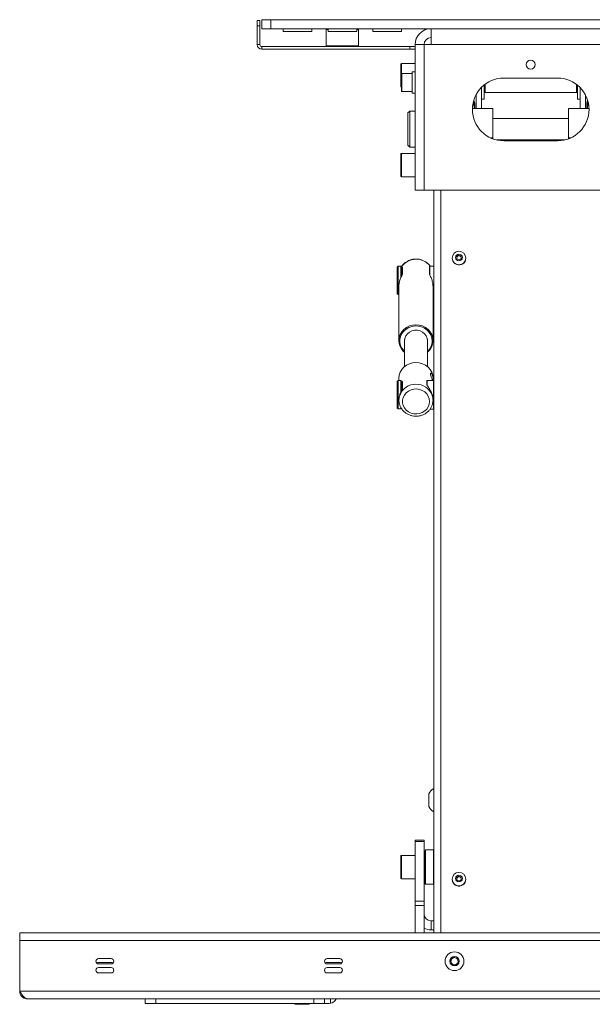
# Paper-space layout 'Sheet2' of a CAD drawing. Units: millimetres. Extents: x 70 to 3825, y 523 to 3938.
# Drawn here: x 1215 to 1535, y 2587 to 3136 of the extents above; entities that cross this region are included whole.
import ezdxf

# ---------------------------------------------------------------- set-up
doc = ezdxf.new("R2010")
doc.units = ezdxf.units.MM

psp = doc.layouts.new('Sheet2')

# ---------------------------------------------------------------- linework, layer by layer
at = {"color": 7, "linetype": 'Continuous', "lineweight": 0}
for p, q in [((1347.95, 3135.71), (1349.45, 3135.71)), ((1347.95, 3132.71), (1347.95, 3135.71)), ((1349.45, 3135.71), (1349.45, 3132.71)), ((1350.45, 3131.21), (1350.45, 3136.21)), ((1350.45, 3136.21), (1355.45, 3136.21)), ((1355.45, 3136.21), (1355.45, 3131.21)), ((1645.45, 3136.21), (1355.45, 3136.21)), ((1349.45, 3132.71), (1347.95, 3132.71)), ((1347.95, 3122.31), (1347.95, 3132.71)), ((1349.45, 3122.31), (1349.45, 3132.71)), ((1355.45, 3131.21), (1350.45, 3131.21)), ((1645.45, 3131.21), (1355.45, 3131.21)), ((1362.45, 3131.21), (1362.45, 3129.61)), ((1378.45, 3129.61), (1362.45, 3129.61)), ((1378.45, 3129.61), (1378.45, 3131.21)), ((1386.95, 3131.21), (1386.45, 3130.71)), ((1386.45, 3130.71), (1386.45, 3121.71)), ((1387.45, 3130.71), (1386.45, 3130.71)), ((1387.45, 3131.21), (1387.45, 3129.61)), ((1403.45, 3129.61), (1387.45, 3129.61)), ((1403.45, 3129.61), (1403.45, 3131.21)), ((1404.45, 3130.71), (1403.45, 3130.71)), ((1404.45, 3130.71), (1403.95, 3131.21)), ((1404.45, 3121.71), (1404.45, 3130.71)), ((1412.45, 3131.21), (1412.45, 3129.61)), ((1428.45, 3129.61), (1412.45, 3129.61)), ((1428.45, 3129.61), (1428.45, 3131.21)), ((1444.85, 3122.31), (1444.85, 3131.21)), ((1349.45, 3122.31), (1347.95, 3122.31)), ((1350.55, 3121.21), (1350.55, 3119.71)), ((1432.95, 3121.21), (1350.55, 3121.21)), ((1432.95, 3119.71), (1350.55, 3119.71)), ((1386.45, 3121.71), (1386.95, 3121.21)), ((1386.45, 3121.71), (1387.07, 3121.71)), ((1387.07, 3121.71), (1404.45, 3121.71)), ((1403.95, 3121.21), (1404.45, 3121.71)), ((1432.95, 3119.71), (1432.95, 3121.21)), ((1432.95, 3121.21), (1435.95, 3121.21)), ((1435.95, 3119.71), (1432.95, 3119.71)), ((1435.95, 3041.21), (1435.95, 3122.31)), ((1440.95, 3122.31), (1435.95, 3122.31)), ((1440.95, 3041.21), (1440.95, 3122.31)), ((1441.05, 3122.31), (1441.05, 3041.21)), ((1444.85, 3122.31), (1441.05, 3122.31)), ((1444.85, 3122.31), (1556.05, 3122.31)), ((1435.95, 3111.71), (1428.35, 3111.71)), ((1427.95, 3099.11), (1427.95, 3111.31)), ((1428.35, 3096.51), (1428.35, 3105.91)), ((1434.35, 3106.21), (1428.65, 3106.21)), ((1435.95, 3107.21), (1434.35, 3107.21)), ((1434.35, 3103.5), (1434.35, 3107.21)), ((1440.95, 3111.21), (1441.05, 3111.21)), ((1434.35, 3095.21), (1434.35, 3103.5)), ((1515.45, 3103.71), (1485.45, 3103.71)), ((1428.65, 3096.21), (1434.35, 3096.21)), ((1434.35, 3095.21), (1435.95, 3095.21)), ((1472.95, 3098.46), (1472.95, 3086.73)), ((1474.4, 3091.96), (1474.4, 3099.78)), ((1474.4, 3099.21), (1474.45, 3099.21)), ((1474.45, 3096.21), (1474.45, 3099.82)), ((1474.45, 3096.21), (1474.95, 3095.71)), ((1474.95, 3100.21), (1474.95, 3095.71)), ((1474.95, 3095.71), (1525.95, 3095.71)), ((1525.95, 3095.71), (1525.95, 3100.21)), ((1525.95, 3095.71), (1526.45, 3096.21)), ((1526.45, 3099.82), (1526.45, 3096.21)), ((1526.45, 3099.21), (1526.5, 3099.21)), ((1526.5, 3099.78), (1526.5, 3091.96)), ((1527.95, 3098.46), (1527.95, 3086.73)), ((1441.05, 3091.21), (1440.95, 3091.21)), ((1468.81, 3090.33), (1468.83, 3090.14)), ((1468.83, 3090.14), (1468.83, 3089.14)), ((1468.93, 3089.75), (1468.93, 3086.73)), ((1469.2, 3086.73), (1469.2, 3089.53)), ((1472.95, 3091.96), (1474.4, 3091.96)), ((1526.5, 3091.96), (1527.95, 3091.96)), ((1531.7, 3089.53), (1531.7, 3086.73)), ((1531.98, 3086.73), (1531.98, 3089.75)), ((1532.08, 3090.14), (1532.09, 3090.33)), ((1532.08, 3089.14), (1532.08, 3090.14)), ((1432.95, 3085.21), (1431.95, 3084.21)), ((1431.95, 3066.21), (1431.95, 3084.21)), ((1435.95, 3085.21), (1432.95, 3085.21)), ((1432.95, 3085.21), (1432.95, 3065.21)), ((1441.05, 3088.46), (1440.95, 3088.46)), ((1479.4, 3086.73), (1467.96, 3086.73)), ((1468.83, 3088.64), (1468.83, 3089.14)), ((1468.83, 3088.64), (1468.83, 3086.73)), ((1469.13, 3086.73), (1469.13, 3088.57)), ((1479.4, 3086.73), (1479.4, 3070.31)), ((1532.94, 3086.73), (1521.5, 3086.73)), ((1521.5, 3086.73), (1521.5, 3070.31)), ((1531.78, 3086.73), (1531.78, 3088.57)), ((1532.08, 3089.14), (1532.08, 3088.64)), ((1532.08, 3086.73), (1532.08, 3088.64)), ((1521.5, 3081.21), (1479.4, 3081.21)), ((1479.4, 3069.79), (1479.4, 3070.31)), ((1481.3, 3069.21), (1519.6, 3069.21)), ((1485.45, 3068.71), (1515.45, 3068.71)), ((1521.5, 3069.79), (1521.5, 3070.31)), ((1431.95, 3066.21), (1432.95, 3065.21)), ((1432.95, 3065.21), (1435.95, 3065.21)), ((1441.05, 3064.61), (1440.95, 3064.51)), ((1427.95, 3049.11), (1427.95, 3061.31)), ((1435.95, 3061.71), (1428.35, 3061.71)), ((1428.35, 3048.71), (1435.95, 3048.71)), ((1440.95, 3045.91), (1441.05, 3045.81)), ((1435.95, 3041.21), (1440.95, 3041.21)), ((1441.05, 3041.21), (1559.85, 3041.21)), ((1446.45, 3041.21), (1446.45, 2627.37)), ((1456.65, 3003.32), (1456.65, 3003.25)), ((1459.09, 3004.15), (1460.19, 3005.07)), ((1459.35, 3002.76), (1459.09, 3004.15)), ((1459.13, 3003.93), (1459.64, 3004.35)), ((1460.71, 3002.29), (1459.35, 3002.76)), ((1459.64, 3004.35), (1460.19, 3004.81)), ((1460.19, 3005.07), (1461.55, 3004.6)), ((1460.19, 3004.81), (1460.19, 3005.07)), ((1460.19, 3004.81), (1460.87, 3004.58)), ((1461.81, 3003.21), (1460.71, 3002.29)), ((1460.87, 3004.58), (1461.55, 3004.34)), ((1461.55, 3004.6), (1461.81, 3003.21)), ((1461.55, 3004.34), (1461.55, 3004.6)), ((1461.55, 3004.34), (1461.68, 3003.65)), ((1461.68, 3003.65), (1461.77, 3003.17)), ((1464.25, 3003.25), (1464.25, 3003.32)), ((1426.45, 2998.78), (1425.95, 2998.28)), ((1425.95, 2983.48), (1425.95, 2998.28)), ((1427.95, 2998.78), (1426.45, 2998.78)), ((1426.45, 2998.78), (1426.45, 2982.98)), ((1428.45, 2998.28), (1427.95, 2998.78)), ((1427.95, 2992.28), (1427.95, 2998.78)), ((1428.95, 2998.34), (1428.45, 2997.91)), ((1428.45, 2998.28), (1428.45, 2993.34)), ((1428.95, 2994.24), (1428.95, 2998.34)), ((1444.15, 2998.83), (1443.95, 2998.63)), ((1443.95, 2994.26), (1443.95, 2998.63)), ((1446.45, 2998.83), (1444.15, 2998.83)), ((1444.15, 2998.83), (1444.15, 2993.89)), ((1428.95, 2995.83), (1428.45, 2995.83)), ((1443.95, 2994.38), (1443.95, 2994.24)), ((1426.95, 2987.89), (1426.95, 2957.39)), ((1445.95, 2957.39), (1445.95, 2987.89)), ((1425.95, 2983.48), (1426.45, 2982.98)), ((1426.45, 2982.98), (1426.95, 2982.98)), ((1445.95, 2982.93), (1446.45, 2982.93)), ((1430.1, 2957.94), (1430.1, 2942.91)), ((1442.8, 2942.91), (1442.8, 2957.94)), ((1426.95, 2936.35), (1426.95, 2935.09)), ((1445.95, 2936.14), (1445.95, 2936.35)), ((1426.45, 2935.09), (1425.95, 2934.59)), ((1425.95, 2919.79), (1425.95, 2934.59)), ((1427.95, 2935.09), (1426.45, 2935.09)), ((1426.45, 2935.09), (1426.45, 2919.29)), ((1428.45, 2934.59), (1427.95, 2935.09)), ((1427.95, 2928.52), (1427.95, 2935.09)), ((1428.45, 2934.17), (1428.95, 2934.64)), ((1428.45, 2934.59), (1428.45, 2929.53)), ((1428.95, 2932.14), (1428.45, 2932.14)), ((1428.95, 2930.54), (1428.95, 2934.64)), ((1442.45, 2935.19), (1442.84, 2935.04)), ((1442.45, 2935.19), (1442.45, 2934.92)), ((1442.65, 2935.14), (1442.45, 2934.94)), ((1442.45, 2933.11), (1442.45, 2934.92)), ((1442.45, 2933.11), (1442.45, 2932.85)), ((1446.25, 2935.14), (1442.65, 2935.14)), ((1442.65, 2935.14), (1442.65, 2932.58)), ((1446.45, 2934.94), (1446.25, 2935.14)), ((1446.25, 2919.24), (1446.25, 2935.14)), ((1425.95, 2919.79), (1426.45, 2919.29)), ((1427.95, 2919.29), (1427.95, 2920.19)), ((1427.95, 2919.29), (1428.31, 2919.65)), ((1446.25, 2919.24), (1446.45, 2919.44)), ((1426.45, 2919.29), (1427.95, 2919.29)), ((1444.32, 2919.24), (1446.25, 2919.24)), ((1443.55, 2697.73), (1443.55, 2704.73)), ((1435.95, 2678.97), (1440.95, 2678.97)), ((1435.95, 2678.27), (1435.95, 2678.97)), ((1440.95, 2678.27), (1435.95, 2678.27)), ((1435.95, 2644.87), (1435.95, 2678.27)), ((1440.95, 2678.97), (1440.95, 2678.27)), ((1440.95, 2644.87), (1440.95, 2678.27)), ((1441.7, 2673.47), (1441.5, 2673.27)), ((1441.5, 2654.67), (1441.5, 2673.27)), ((1446.3, 2673.47), (1441.7, 2673.47)), ((1441.7, 2673.47), (1441.7, 2654.47)), ((1446.45, 2673.32), (1446.3, 2673.47)), ((1446.3, 2654.47), (1446.3, 2673.47)), ((1427.95, 2657.87), (1427.95, 2670.07)), ((1435.95, 2670.47), (1428.35, 2670.47)), ((1441.45, 2667.97), (1440.95, 2667.97)), ((1441.5, 2669.52), (1441.45, 2669.47)), ((1441.45, 2658.47), (1441.45, 2669.47)), ((1428.35, 2657.47), (1435.95, 2657.47)), ((1440.95, 2659.97), (1441.45, 2659.97)), ((1441.45, 2658.47), (1441.5, 2658.42)), ((1456.65, 2657.19), (1456.65, 2657.11)), ((1459.09, 2658.02), (1460.19, 2658.94)), ((1459.35, 2656.63), (1459.09, 2658.02)), ((1459.13, 2657.8), (1459.64, 2658.22)), ((1460.71, 2656.15), (1459.35, 2656.63)), ((1459.64, 2658.22), (1460.19, 2658.68)), ((1460.19, 2658.94), (1461.55, 2658.47)), ((1460.19, 2658.68), (1460.19, 2658.94)), ((1460.19, 2658.68), (1460.87, 2658.45)), ((1461.81, 2657.07), (1460.71, 2656.15)), ((1460.87, 2658.45), (1461.55, 2658.21)), ((1461.55, 2658.47), (1461.81, 2657.07)), ((1461.55, 2658.21), (1461.55, 2658.47)), ((1461.55, 2658.21), (1461.68, 2657.51)), ((1461.68, 2657.51), (1461.77, 2657.04)), ((1464.25, 2657.11), (1464.25, 2657.19)), ((1441.5, 2654.67), (1441.7, 2654.47)), ((1441.7, 2654.47), (1446.3, 2654.47)), ((1446.3, 2654.47), (1446.45, 2654.62)), ((1435.95, 2644.87), (1440.95, 2644.87)), ((1435.95, 2642.57), (1435.95, 2644.87)), ((1440.95, 2642.57), (1435.95, 2642.57)), ((1435.95, 2627.37), (1435.95, 2642.57)), ((1440.95, 2644.87), (1440.95, 2642.57)), ((1440.95, 2627.37), (1440.95, 2642.57)), ((1444.85, 2633.97), (1444.85, 2628.97)), ((1446.45, 2633.97), (1444.85, 2633.97)), ((1446.45, 2628.97), (1444.85, 2628.97)), ((1215.45, 2622.97), (1215.45, 2627.37)), ((1785.45, 2627.37), (1215.45, 2627.37)), ((1215.45, 2594.87), (1215.45, 2622.97)), ((1785.45, 2622.97), (1215.45, 2622.97)), ((1266.45, 2612.97), (1259.45, 2612.97)), ((1393.95, 2612.97), (1386.95, 2612.97)), ((1455.89, 2612.51), (1457.82, 2613.77)), ((1456.02, 2610.2), (1455.89, 2612.51)), ((1457.82, 2613.77), (1459.88, 2612.73)), ((1459.88, 2612.73), (1460.01, 2610.42)), ((1258.21, 2610.63), (1258.95, 2610.72)), ((1258.95, 2610.72), (1266.95, 2610.72)), ((1259.45, 2609.97), (1266.45, 2609.97)), ((1266.45, 2607.97), (1259.45, 2607.97)), ((1266.95, 2610.72), (1267.7, 2610.63)), ((1385.71, 2610.63), (1386.45, 2610.72)), ((1386.45, 2610.72), (1394.45, 2610.72)), ((1386.95, 2609.97), (1393.95, 2609.97)), ((1393.95, 2607.97), (1386.95, 2607.97)), ((1394.45, 2610.72), (1395.2, 2610.63)), ((1458.08, 2609.16), (1456.02, 2610.2)), ((1460.01, 2610.42), (1458.08, 2609.16)), ((1259.45, 2604.97), (1266.45, 2604.97)), ((1386.95, 2604.97), (1393.95, 2604.97)), ((1785.45, 2594.87), (1215.45, 2594.87)), ((1781.05, 2590.47), (1219.85, 2590.47)), ((1285.45, 2587.97), (1285.45, 2590.47)), ((1291.45, 2590.47), (1291.45, 2587.97)), ((1379.45, 2587.97), (1379.45, 2590.47)), ((1385.45, 2590.47), (1385.45, 2587.97)), ((1291.45, 2587.97), (1285.45, 2587.97)), ((1379.45, 2587.97), (1291.45, 2587.97)), ((1368.95, 2587.97), (1368.95, 2587.47)), ((1376.95, 2587.47), (1368.95, 2587.47)), ((1376.95, 2587.47), (1376.95, 2587.97)), ((1385.45, 2587.97), (1379.45, 2587.97)), ((1388.05, 2587.97), (1385.45, 2587.97)), ((1388.7, 2588.02), (1388.05, 2587.97))]:
    psp.add_line(p, q, dxfattribs=at)
at = {"color": 8, "linetype": 'Continuous', "lineweight": 0}
for p, q in [((1428.35, 3111.71), (1428.35, 3105.91)), ((1428.65, 3106.21), (1428.65, 3096.21)), ((1441.05, 3108.21), (1440.95, 3108.21)), ((1440.95, 3094.21), (1441.05, 3094.21)), ((1468.44, 3090.33), (1468.81, 3090.33)), ((1469.95, 3094.34), (1469.95, 3086.73)), ((1530.95, 3094.34), (1530.95, 3086.73)), ((1532.09, 3090.33), (1532.46, 3090.33)), ((1468.12, 3088.64), (1468.83, 3088.64)), ((1468.83, 3089.14), (1468.2, 3089.14)), ((1532.7, 3089.14), (1532.08, 3089.14)), ((1532.08, 3088.64), (1532.78, 3088.64)), ((1479.4, 3070.31), (1478.15, 3070.31)), ((1521.5, 3070.31), (1522.76, 3070.31)), ((1428.35, 3061.71), (1428.35, 3048.71)), ((1450.25, 3041.21), (1450.25, 2627.37)), ((1428.35, 2670.47), (1428.35, 2657.47)), ((1388.7, 2590.47), (1388.7, 2588.02))]:
    psp.add_line(p, q, dxfattribs=at)
at = {"color": 7, "linetype": 'Continuous', "lineweight": 0, "flags": 128}
for points in [[(1459.33, 3002.88), (1459.4, 3002.75), (1459.42, 3002.74)], [(1430.1, 2950.83), (1429.73, 2951.16), (1428.55, 2952.49), (1427.67, 2954.02), (1427.13, 2955.67), (1426.95, 2957.39), (1427.13, 2959.11), (1427.67, 2960.76), (1428.55, 2962.28), (1429.73, 2963.62), (1431.17, 2964.71), (1432.82, 2965.53), (1434.6, 2966.03), (1436.45, 2966.2), (1438.3, 2966.03), (1440.09, 2965.53), (1441.73, 2964.71), (1443.17, 2963.62), (1444.35, 2962.28), (1445.23, 2960.76), (1445.77, 2959.11), (1445.95, 2957.39), (1445.95, 2957.39)], [(1445.45, 2957.2), (1445.27, 2958.88), (1444.72, 2960.49), (1443.84, 2961.97), (1442.65, 2963.25), (1441.21, 2964.28), (1439.58, 2965.03), (1437.81, 2965.45), (1436, 2965.54), (1434.2, 2965.28), (1432.49, 2964.69), (1430.94, 2963.8), (1429.62, 2962.64), (1428.58, 2961.25), (1427.86, 2959.7), (1427.5, 2958.04), (1427.5, 2956.36), (1427.86, 2954.7), (1428.58, 2953.15), (1429.62, 2951.76), (1430.1, 2951.29)], [(1442.8, 2956.46), (1442.85, 2957.2), (1442.67, 2958.62), (1442.12, 2959.96), (1441.24, 2961.14), (1440.09, 2962.08), (1438.72, 2962.75), (1437.22, 2963.09), (1435.68, 2963.09), (1434.18, 2962.75), (1432.82, 2962.08), (1431.66, 2961.14), (1430.78, 2959.96), (1430.24, 2958.62), (1430.05, 2957.2), (1430.1, 2956.46)], [(1445.95, 2936.35), (1445.77, 2938.07), (1445.23, 2939.73), (1444.35, 2941.25), (1443.17, 2942.58), (1441.73, 2943.68), (1440.09, 2944.49), (1438.3, 2944.99), (1436.45, 2945.16), (1434.6, 2944.99), (1432.82, 2944.49), (1431.17, 2943.68), (1429.73, 2942.58), (1428.55, 2941.25), (1427.67, 2939.73), (1427.13, 2938.07), (1426.95, 2936.35)], [(1443.95, 2923.44), (1443.78, 2924.94), (1443.26, 2926.36), (1442.42, 2927.65), (1441.31, 2928.75), (1439.96, 2929.59), (1438.46, 2930.15), (1436.86, 2930.39), (1435.24, 2930.31), (1433.68, 2929.91), (1432.24, 2929.2), (1431.01, 2928.23), (1430.02, 2927.03), (1429.34, 2925.67), (1429, 2924.2), (1429, 2922.69), (1429.34, 2921.22), (1430.02, 2919.86), (1431.01, 2918.66), (1432.24, 2917.69), (1433.68, 2916.98), (1435.24, 2916.58), (1436.86, 2916.5), (1438.46, 2916.74), (1439.96, 2917.3), (1441.31, 2918.14), (1442.42, 2919.24), (1443.26, 2920.52), (1443.78, 2921.95), (1443.95, 2923.44)], [(1426.95, 2924.19), (1427.13, 2925.91), (1427.37, 2926.78)], [(1445.52, 2926.81), (1445.77, 2925.91), (1445.95, 2924.19)], [(1427.28, 2921.91), (1427.13, 2922.47), (1426.95, 2924.19)], [(1459.33, 2656.75), (1459.4, 2656.62), (1459.42, 2656.6)]]:
    psp.add_lwpolyline(points, dxfattribs=at)
at = {"color": 7, "linetype": 'Continuous', "lineweight": 0}
for centre, radius in [((1500.45, 3111.21), 2.5), ((1460.41, 3003.37), 3.77), ((1460.43, 3003.7), 1.88), ((1460.41, 2657.24), 3.77), ((1460.43, 2657.57), 1.88), ((1457.95, 2611.47), 5.25), ((1457.95, 2611.47), 2.63)]:
    psp.add_circle(centre, radius, dxfattribs=at)
for centre, radius, start, end in [((1444.85, 3122.31), 8.9, 90, 180), ((1444.85, 3122.31), 3.9, 90, 180), ((1350.55, 3122.31), 2.6, 180, 270), ((1350.55, 3122.31), 1.1, 180, 270), ((1428.35, 3111.31), 0.4, 90, 180), ((1428.65, 3105.91), 0.3, 90, 180), ((1485.45, 3086.21), 17.5, 90, 270), ((1515.45, 3086.21), 17.5, 270, 90), ((1428.35, 3099.11), 0.4, 180, 270), ((1428.65, 3096.51), 0.3, 180, 270), ((1467.66, 3090.14), 1.17, 9.3735, 38.0393), ((1466.3, 3089.53), 2.91, 0.0674, 35.0255), ((1466.3, 3088.94), 2.9, 0.037, 30.8532), ((1467.67, 3089.75), 1.25, 0.024, 23.2366), ((1534.61, 3089.53), 2.91, 144.9745, 179.9326), ((1534.6, 3088.94), 2.9, 149.1468, 179.963), ((1533.23, 3089.75), 1.25, 156.1283, 179.975), ((1533.24, 3090.14), 1.17, 141.9607, 170.6265), ((1467.68, 3088.57), 1.45, 0.0363, 30.4565), ((1533.23, 3088.57), 1.45, 149.5435, 179.9637), ((1428.35, 3061.31), 0.4, 90, 180), ((1428.35, 3049.11), 0.4, 180, 270), ((1460.38, 3003.27), 3.73, 180.3192, 251.2664), ((1460.47, 3003.28), 3.78, 250.0283, 359.4349), ((1460.42, 3003.42), 1.22, 129.8189, 174.4486), ((1460.45, 3003.38), 1.27, 70.8308, 129.8104), ((1460.47, 3003.41), 1.23, 10.9966, 71.1588), ((1460.5, 3003.42), 1.2, 342.8706, 10.7231), ((1437.35, 2957.49), 8.6, 309.3199, 359.3303), ((1437.39, 2957.26), 8.06, 312.167, 359.5633), ((1450.13, 2701.23), 7.45, 119.5928, 151.9941), ((1450.13, 2701.23), 7.45, 208.0059, 240.4072), ((1428.35, 2670.07), 0.4, 90, 180), ((1428.35, 2657.87), 0.4, 180, 270), ((1460.38, 2657.13), 3.73, 180.3192, 251.2664), ((1460.47, 2657.15), 3.78, 250.0283, 359.4349), ((1460.42, 2657.29), 1.22, 129.8189, 174.4486), ((1460.45, 2657.25), 1.27, 70.8308, 129.8104), ((1460.47, 2657.28), 1.23, 10.9966, 71.1588), ((1460.5, 2657.29), 1.2, 342.8706, 10.7231), ((1444.85, 2637.87), 3.9, 180, 270), ((1444.85, 2637.87), 8.9, 244.0108, 270), ((1259.45, 2611.47), 1.5, 90, 270), ((1266.45, 2611.47), 1.5, 270, 90), ((1386.95, 2611.47), 1.5, 90, 270), ((1393.95, 2611.47), 1.5, 270, 90), ((1457.95, 2611.47), 2, 123.1576, 183.1576), ((1457.95, 2611.47), 2, 63.1576, 123.1576), ((1457.95, 2611.47), 2, 3.1576, 63.1576), ((1259.45, 2606.47), 1.5, 90, 270), ((1266.45, 2606.47), 1.5, 270, 90), ((1386.95, 2606.47), 1.5, 90, 270), ((1393.95, 2606.47), 1.5, 270, 90), ((1457.95, 2611.47), 2, 183.1576, 243.1576), ((1457.95, 2611.47), 2, 243.1576, 303.1576), ((1457.95, 2611.47), 2, 303.1576, 3.1576), ((1388.05, 2592.37), 4.4, 278.4952, 334.417)]:
    psp.add_arc(centre, radius, start, end, dxfattribs=at)
at = {"color": 8, "linetype": 'Continuous', "lineweight": 0}
for centre, radius, start, end in [((1436.46, 2992.87), 9.86, 37.2311, 145.7179), ((1436.45, 2923.4), 9.69, 20.57, 159.6028)]:
    psp.add_arc(centre, radius, start, end, dxfattribs=at)
at = {"color": 7, "linetype": 'Continuous', "lineweight": 0}
for points, knots in [([(1444.23, 2998.96), (1444.15, 2999.08), (1443.77, 2999.67), (1442.83, 3000.56), (1441.46, 3001.55), (1439.9, 3002.27), (1438.22, 3002.72), (1436.48, 3002.88), (1434.74, 3002.73), (1433.05, 3002.29), (1431.47, 3001.56), (1430.07, 3000.57), (1428.98, 2999.5), (1428.48, 2998.7), (1428.28, 2998.38)], [0, 0, 0, 0, 0.024332, 0.114687, 0.205362, 0.29637, 0.387679, 0.479236, 0.570978, 0.662826, 0.754687, 0.846464, 0.93805, 1, 1, 1, 1]), ([(1426.97, 2987.89), (1426.97, 2988.09), (1426.96, 2988.6), (1427.08, 2989.48), (1427.31, 2990.51), (1427.64, 2991.54), (1428.04, 2992.51), (1428.48, 2993.42), (1428.79, 2993.96), (1428.95, 2994.24)], [0, 0, 0, 0, 0.091129, 0.240568, 0.394069, 0.549803, 0.708805, 0.853534, 1, 1, 1, 1]), ([(1445.93, 2987.89), (1445.94, 2988.09), (1445.94, 2988.6), (1445.82, 2989.48), (1445.59, 2990.51), (1445.26, 2991.54), (1444.86, 2992.51), (1444.42, 2993.42), (1444.11, 2993.96), (1443.95, 2994.24)], [0, 0, 0, 0, 0.091129, 0.240568, 0.394069, 0.549803, 0.708805, 0.853534, 1, 1, 1, 1]), ([(1445.57, 2935.14), (1445.53, 2935.3), (1445.37, 2936.01), (1444.97, 2937.18), (1444.57, 2938.41), (1444.49, 2939.15), (1444.72, 2939.37), (1445.13, 2939.14), (1445.61, 2938.41), (1445.93, 2937.17), (1446, 2935.97), (1445.89, 2935.29), (1445.87, 2935.14)], [0, 0, 0, 0, 0.035631, 0.153957, 0.281084, 0.397742, 0.499653, 0.606249, 0.728028, 0.854269, 0.968148, 1, 1, 1, 1]), ([(1428.95, 2930.54), (1428.52, 2929.75), (1427.74, 2928.29), (1427.06, 2926.02), (1426.98, 2924.74), (1426.95, 2924.19)], [0, 0, 0, 0, 0.411432, 0.750023, 1, 1, 1, 1]), ([(1445.95, 2924.19), (1445.94, 2924.54), (1445.9, 2925.55), (1445.48, 2927.34), (1444.52, 2929.68), (1443.36, 2931.53), (1442.65, 2932.55), (1442.45, 2932.85)], [0, 0, 0, 0, 0.110768, 0.316069, 0.537724, 0.867399, 1, 1, 1, 1]), ([(1427.29, 2921.83), (1427.47, 2921.33), (1427.82, 2920.3), (1428.72, 2918.91), (1429.85, 2917.68), (1431.22, 2916.66), (1432.75, 2915.89), (1434.41, 2915.39), (1436.15, 2915.19), (1437.89, 2915.29), (1439.59, 2915.69), (1441.19, 2916.37), (1442.63, 2917.32), (1443.86, 2918.51), (1444.85, 2919.87), (1445.26, 2920.88), (1445.47, 2921.38)], [0, 0, 0, 0, 0.069142, 0.139973, 0.210988, 0.28225, 0.353774, 0.42554, 0.497509, 0.569632, 0.641849, 0.714087, 0.786273, 0.858321, 0.930149, 1, 1, 1, 1]), ([(1445.47, 2921.38), (1445.47, 2921.39), (1445.71, 2921.91), (1445.88, 2922.87), (1445.93, 2923.8), (1445.95, 2924.19)], [0, 0, 0, 0, 0.013675, 0.588566, 1, 1, 1, 1]), ([(1215.45, 2594.87), (1215.52, 2594.76), (1215.7, 2594.47), (1215.96, 2594.04), (1216.26, 2593.58), (1216.53, 2593.17), (1216.88, 2592.68), (1217.25, 2592.19), (1217.64, 2591.77), (1217.95, 2591.45), (1218.24, 2591.19), (1218.52, 2590.97), (1218.8, 2590.78), (1219.15, 2590.6), (1219.5, 2590.48), (1219.76, 2590.47), (1219.85, 2590.47)], [0, 0, 0, 0, 0.04621, 0.123904, 0.187053, 0.250829, 0.312834, 0.422621, 0.502225, 0.565159, 0.628707, 0.693162, 0.758259, 0.817928, 0.938735, 1, 1, 1, 1]), ([(1219.29, 2590.58), (1218.91, 2590.63), (1217.95, 2590.75), (1216.67, 2591.69), (1215.65, 2593.14), (1215.52, 2594.29), (1215.45, 2594.87)], [0, 0, 0, 0, 0.18243, 0.454953, 0.727477, 1, 1, 1, 1])]:
    psp.add_open_spline(points, degree=3, knots=knots, dxfattribs=at)

doc.saveas('drawing.dxf')
